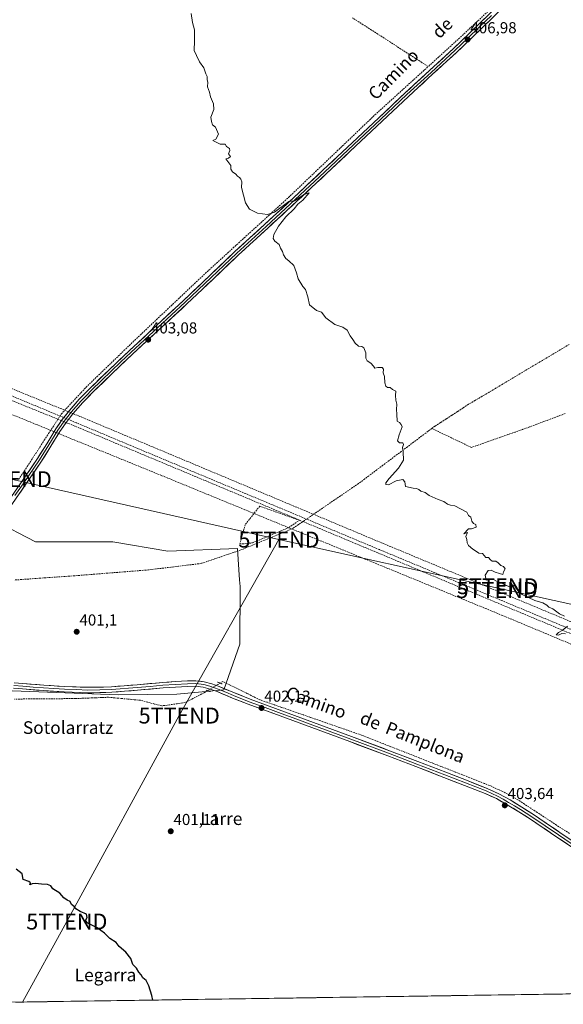
# Model space of a CAD drawing. Units: metres. Extents: x 600424 to 603867, y 4743044 to 4745408.
# Drawn here: x 600855 to 601198, y 4743049 to 4743670 of the extents above; entities that cross this region are included whole.
import ezdxf
from ezdxf.enums import TextEntityAlignment as Align

# ---------------------------------------------------------------- set-up
doc = ezdxf.new("R2010")
doc.units = ezdxf.units.M
doc.header["$MEASUREMENT"] = 0
for name, pattern in [('TRAZO_Y_PUNTO', [1, 0.5, -0.25, 0, -0.25]), ('TRAZOS2', [0.375, 0.25, -0.125]), ('TRAZOSX2', [1.5, 1, -0.5])]:
    doc.linetypes.add(name, pattern=pattern)
doc.layers.get('0').update_dxf_attribs({"lineweight": 5})
for name, color, linetype, lineweight in [('Carátula', 7, 'Continuous', 5), ('Conducción de agua lineal', 5, 'TRAZOSX2', 0), ('Corriente artificial lineal', 5, 'TRAZOSX2', 13), ('Corriente artificial lineal oculto', 135, 'TRAZO_Y_PUNTO', 13), ('Cultivos herbáceos CxS', 92, 'Continuous', 0), ('Curva de nivel maestra', 36, 'Continuous', 30), ('Curva de nivel normal', 36, 'Continuous', 0), ('Entidad de ámbito territorial CxS', 92, 'Continuous', 0), ('Layer 0', 7, 'Continuous', 0), ('Municipio CxS', 142, 'Continuous', 0), ('Muro lineal', 1, 'TRAZOSX2', 13), ('Pastizal CxS', 92, 'Continuous', 0), ('Puente lineal', 2, 'TRAZOS2', 0), ('Punto de cota en terreno', 7, 'Continuous', 0), ('Rótulo de punto de cota en terreno', 19, 'Continuous', 0), ('Tendido', 6, 'Continuous', 0), ('Texto cartográfico', 19, 'Continuous', 0), ('Torre de tendido puntual', 7, 'Continuous', 0)]:
    doc.layers.add(name, color=color, linetype=linetype, lineweight=lineweight)
doc.styles.add('Arial', font='txt', dxfattribs={"height": 0.2})

# ---------------------------------------------------------------- blocks, each defined once
blk = doc.blocks.new('*U151')
at = {"layer": 'Cultivos herbáceos CxS', "color": 92, "linetype": 'Continuous', "lineweight": 0}
for points in [[(600844.72, 4743246.88, 400.42), (600916.96, 4743244.13, 400.94), (600954, 4743244.59, 401.53), (600983.72, 4743247.33, 401.94), (600993.78, 4743276.14, 402.42), (600993.88, 4743312.46, 402.87), (600993.59, 4743316.65, 403), (600992.7, 4743329.55, 403.02), (600992.23, 4743336.44, 403.1), (600948.38, 4743334.78, 402.69), (600913.63, 4743340.57, 402.22), (600864.81, 4743340.57, 401.14), (600853.98, 4743346.23, 401.41)], [(603862.98, 4743095.02, 415.62), (600760.13, 4743048.97, 396.72)]]:
    blk.add_polyline3d(points, dxfattribs=at)
blk = doc.blocks.new('5PATER')
at = {"layer": 'Carátula', "linetype": 'Continuous', "lineweight": 5}
h = blk.add_hatch(color=250, dxfattribs=at)
edge = h.paths.add_edge_path()
edge.add_ellipse((0, 0.01), major_axis=(-1.33, -1.34), ratio=0.999422, start_angle=0, end_angle=360)
blk = doc.blocks.new('5TTEND')
blk.add_text('5TTEND', height=10).set_placement((0, 0), align=Align.MIDDLE_CENTER)

msp = doc.modelspace()

# ---------------------------------------------------------------- linework, layer by layer
at = {"layer": 'Conducción de agua lineal', "color": 5, "linetype": 'TRAZOSX2', "lineweight": 0}
for points in [[(602250.1, 4743071.08, 429.25), (602249.05, 4743071.28, 429.27), (602242.75, 4743072.43, 429.34), (602240.2, 4743072.89, 429.36), (602234.43, 4743073.92, 429.35), (602226.95, 4743075.26, 429.17), (602221.9, 4743076.16, 429.05), (602142.7, 4743086.25, 424.88), (602042.51, 4743102.24, 420.25), (601670.53, 4743167.95, 411.67), (601388.29, 4743218.25, 410.46), (601298.08, 4743250.56, 406.8), (601083.63, 4743339.83, 404.4), (600892.47, 4743419.9, 402.44), (600710.74, 4743494.05, 401.21), (600707.94, 4743495.2, 401.07), (600686.03, 4743493.42, 399.19), (600536.46, 4743481.3, 406.81), (600451.37, 4743472.51, 413.03)], [(602203.72, 4743070.39, 427.79), (602041.57, 4743098.6, 420.68), (601669.4, 4743164.66, 411.62), (601387.02, 4743214.69, 410.3), (601296.7, 4743246.25, 406.72), (601081.84, 4743335.74, 404.4), (600890.42, 4743415.8, 402.43), (600720.64, 4743486.35, 401.57), (600701.32, 4743487.17, 401.24), (600668.94, 4743488.54, 401.65), (600537.2, 4743477.78, 406.97), (600451.42, 4743469.17, 412.98)], [(602188.29, 4743070.17, 426.98), (602041.54, 4743096.36, 420.92), (601668.52, 4743162.27, 411.61), (601385.97, 4743211.47, 410.14), (601296.02, 4743243.62, 406.68), (601080.75, 4743333.7, 404.41), (600889.57, 4743413.69, 402.41), (600716.83, 4743483.7, 401.61), (600701.38, 4743484.23, 401.56), (600675.52, 4743484.88, 401.74), (600671.74, 4743484.97, 401.5), (600537.87, 4743474.73, 407.06), (600451.46, 4743466.59, 413.04)], [(600451.6, 4743457.21, 413.06), (600469.64, 4743456.15, 412.47), (600555.53, 4743467.53, 406.23), (600635.01, 4743477.72, 401.7), (600676.43, 4743476.59, 400.4), (600716.98, 4743475.12, 401.66), (600944.6, 4743382.37, 402.86), (601158.79, 4743294.5, 404.74), (601323.13, 4743225.73, 407.95), (601362.14, 4743209.41, 409.45), (601647.49, 4743159.25, 411.72), (601667.27, 4743154.75, 411.66), (601911.28, 4743110.56, 417.06), (602140.64, 4743069.46, 423.23)]]:
    msp.add_polyline3d(points, dxfattribs=at)
at = {"layer": 'Corriente artificial lineal', "color": 5, "linetype": 'TRAZOSX2', "lineweight": 13}
for points in [[(601159.01, 4743683.4, 407.79), (601155.7, 4743680.3, 407.67), (601152.39, 4743677.19, 407.52), (601149.08, 4743674.09, 407.35), (601145.78, 4743670.98, 407.17), (601142.47, 4743667.88, 407.01), (601139.16, 4743664.77, 407.02), (601135.85, 4743661.67, 406.9), (601132.54, 4743658.56, 406.93), (601129.21, 4743655.54, 406.95), (601125.88, 4743652.51, 406.88), (601122.55, 4743649.49, 406.78), (601119.22, 4743646.47, 406.69), (601115.89, 4743643.44, 406.37), (601112.56, 4743640.42, 406.6)], [(601112.56, 4743640.42, 406.6), (601108.59, 4743642.98, 406.99), (601104.61, 4743645.54, 406.93), (601100.64, 4743648.09, 406.77), (601096.66, 4743650.65, 406.62), (601092.69, 4743653.21, 406.58), (601088.71, 4743655.77, 406.49), (601084.74, 4743658.33, 406.41), (601080.76, 4743660.89, 406.43), (601076.79, 4743663.44, 406.4), (601072.81, 4743666, 406.39), (601068.84, 4743668.56, 406.41), (601064.86, 4743671.12, 406.44)], [(600854.21, 4743379.88, 401.48), (600856.9, 4743384.02, 401.38), (600859.59, 4743388.17, 401.47), (600862.29, 4743392.31, 401.59), (600864.98, 4743396.46, 401.81), (600867.67, 4743400.6, 401.92), (600870.37, 4743404.74, 402), (600873.06, 4743408.89, 401.88), (600875.75, 4743413.03, 401.86), (600878.45, 4743417.18, 401.99), (600881.14, 4743421.32, 402.02), (600884.25, 4743424.69, 402.08), (600887.36, 4743428.05, 402.08), (600890.47, 4743431.42, 402.29), (600893.58, 4743434.78, 402.33), (600896.69, 4743438.15, 402.26), (600900.11, 4743441.45, 402.32), (600903.53, 4743444.75, 402.38), (600906.95, 4743448.05, 402.39), (600910.37, 4743451.35, 402.55), (600913.8, 4743454.64, 402.59), (600917.22, 4743457.94, 402.64), (600920.64, 4743461.24, 402.63), (600924.06, 4743464.54, 402.74), (600927.48, 4743467.84, 402.97), (600930.91, 4743471.08, 403.01), (600934.33, 4743474.33, 402.99), (600937.76, 4743477.57, 403.01), (600941.18, 4743480.82, 403.21), (600944.61, 4743484.06, 403.32), (600948.04, 4743487.31, 403.39), (600951.46, 4743490.55, 403.46), (600954.89, 4743493.8, 403.38), (600958.32, 4743497.04, 403.58), (600961.74, 4743500.29, 403.66), (600965.17, 4743503.53, 403.55), (600968.59, 4743506.78, 403.77), (600972.02, 4743510.02, 403.88), (600975.52, 4743513.21, 404.07), (600979.02, 4743516.4, 404.17), (600982.52, 4743519.59, 404.26), (600986.01, 4743522.79, 404.24), (600989.51, 4743525.98, 404.35), (600993.01, 4743529.17, 404.43), (600996.51, 4743532.36, 404.49), (601000.01, 4743535.55, 404.57), (601003.51, 4743538.74, 404.62), (601007.01, 4743541.93, 404.74), (601010.51, 4743545.12, 404.85), (601014, 4743548.32, 404.96), (601017.5, 4743551.51, 405.05), (601021, 4743554.7, 405.09), (601024.5, 4743557.89, 405.15), (601027.9, 4743561.14, 405.21), (601031.31, 4743564.39, 405.25), (601034.71, 4743567.65, 405.28), (601038.12, 4743570.9, 405.32), (601041.52, 4743574.15, 405.3), (601044.93, 4743577.4, 405.31), (601048.33, 4743580.65, 405.38), (601051.74, 4743583.91, 405.34), (601055.14, 4743587.16, 405.6), (601058.54, 4743590.41, 405.69), (601061.95, 4743593.66, 405.77), (601065.35, 4743596.91, 405.82), (601068.76, 4743600.16, 405.88), (601072.16, 4743603.42, 405.96), (601075.57, 4743606.67, 406.01), (601078.97, 4743609.92, 406.06), (601082.33, 4743612.97, 406.05), (601085.69, 4743616.02, 406.13), (601089.05, 4743619.07, 406.18), (601092.41, 4743622.12, 406.24), (601095.77, 4743625.17, 406.38), (601099.12, 4743628.22, 406.41), (601102.48, 4743631.27, 406.53), (601105.84, 4743634.32, 406.6), (601109.2, 4743637.37, 406.59), (601112.56, 4743640.42, 406.6)], [(601201.55, 4743465.16, 406.52), (601197.32, 4743462.64, 406.57), (601193.09, 4743460.12, 406.55), (601188.86, 4743457.61, 406.53), (601184.63, 4743455.09, 406.52), (601180.4, 4743452.57, 406.42), (601176.17, 4743450.05, 406.4), (601171.94, 4743447.53, 406.23), (601167.71, 4743445.02, 405.93), (601163.48, 4743442.5, 405.86), (601159.25, 4743439.98, 405.72), (601155.02, 4743437.46, 405.59), (601150.79, 4743434.94, 405.47), (601146.56, 4743432.43, 405.38), (601142.33, 4743429.91, 405.4), (601138.1, 4743427.39, 405.41), (601134.54, 4743425.09, 405.75), (601130.98, 4743422.78, 405.98), (601127.42, 4743420.48, 405.47), (601123.85, 4743418.18, 405.25), (601120.29, 4743415.87, 405.34), (601116.73, 4743413.57, 404.91), (601114.86, 4743412.17, 405.15)], [(601198.92, 4743421.51, 405.75), (601194.45, 4743419.83, 405.71), (601189.98, 4743418.16, 405.58), (601185.51, 4743416.48, 405.59), (601181.04, 4743414.8, 405.56), (601176.57, 4743413.12, 405.37), (601171.99, 4743411.5, 405.57), (601167.4, 4743409.89, 405.51), (601162.82, 4743408.27, 405.26), (601158.23, 4743406.66, 405.44), (601153.65, 4743405.04, 405.4), (601149.06, 4743403.42, 405.28), (601144.48, 4743401.81, 405.35), (601139.89, 4743400.19, 405.35), (601135.72, 4743402.19, 405.26), (601131.55, 4743404.18, 405.17), (601127.38, 4743406.18, 405.24), (601123.2, 4743408.18, 405.09), (601119.03, 4743410.17, 405.26), (601114.86, 4743412.17, 405.15)], [(601114.86, 4743412.17, 405.15), (601111.01, 4743409.27, 405.4), (601107.16, 4743406.38, 405.15), (601103.31, 4743403.48, 404.77), (601099.46, 4743400.58, 404.96), (601095.61, 4743397.69, 404.81), (601091.76, 4743394.79, 405.02), (601087.91, 4743391.89, 404.88), (601084.06, 4743389, 404.74), (601080.21, 4743386.1, 404.6), (601076.36, 4743383.2, 404.37), (601072.51, 4743380.31, 404.54), (601068.66, 4743377.41, 404.44), (601064.87, 4743374.82, 404.2), (601061.09, 4743372.23, 404.29), (601057.3, 4743369.64, 404.11), (601053.51, 4743367.05, 404.1), (601049.72, 4743364.46, 403.93), (601045.94, 4743361.88, 403.91), (601042.15, 4743359.29, 403.94), (601038.36, 4743356.7, 403.78), (601034.57, 4743354.11, 403.68), (601030.79, 4743351.52, 403.68), (601027, 4743348.93, 403.9), (601022.87, 4743347.23, 403.69), (601018.74, 4743345.54, 403.83), (601014.61, 4743343.84, 403.96), (601010.49, 4743342.15, 403.81), (601006.36, 4743340.45, 403.83), (601002.23, 4743338.75, 403.52), (600998.1, 4743337.06, 403.26), (600993.97, 4743335.36, 403.03), (600989.85, 4743333.96, 403.03), (600985.74, 4743332.57, 402.96), (600981.62, 4743331.17, 402.72), (600977.5, 4743329.77, 402.61), (600973.39, 4743328.38, 402.62), (600969.27, 4743326.98, 402.83), (600964.52, 4743326.4, 402.75), (600959.78, 4743325.83, 402.32), (600955.03, 4743325.25, 402.07), (600950.29, 4743324.68, 402.17), (600945.54, 4743324.1, 402.13), (600940.8, 4743323.53, 402.25), (600936.05, 4743322.95, 402.54), (600931.21, 4743322.57, 402.37), (600926.38, 4743322.18, 402.28), (600921.54, 4743321.8, 402.26), (600916.71, 4743321.41, 401.98), (600911.87, 4743321.03, 401.96), (600907.04, 4743320.64, 402.09), (600902.2, 4743320.26, 401.62), (600897.37, 4743319.87, 401.61), (600892.53, 4743319.49, 401.19), (600887.97, 4743319.16, 401.04), (600883.41, 4743318.84, 401.2), (600878.85, 4743318.51, 401.19), (600874.29, 4743318.19, 401.05), (600869.73, 4743317.86, 401.11), (600865.16, 4743317.54, 401.3), (600860.6, 4743317.21, 401.3), (600856.04, 4743316.89, 401.21), (600851.48, 4743316.56, 401.09)], [(601201.63, 4743156.7, 404.19), (601197.58, 4743159.35, 403.97), (601193.53, 4743162, 403.84), (601189.48, 4743164.65, 403.78), (601185.43, 4743167.3, 403.69), (601181.37, 4743169.95, 403.55), (601177.32, 4743172.6, 403.38), (601173.27, 4743175.25, 403.64), (601169.22, 4743177.9, 403.53), (601165.17, 4743180.55, 403.55), (601160.92, 4743182.53, 403.55), (601156.68, 4743184.52, 403.28), (601152.43, 4743186.5, 403.41), (601147.88, 4743188.29, 403.16), (601143.32, 4743190.08, 403.41), (601138.77, 4743191.88, 403.33), (601134.21, 4743193.67, 403.06), (601129.66, 4743195.46, 403.29), (601125.1, 4743197.25, 403.27), (601120.55, 4743199.04, 402.98), (601115.99, 4743200.83, 403.23), (601111.44, 4743202.63, 403.03), (601106.89, 4743204.42, 402.74), (601102.33, 4743206.21, 403.07), (601097.78, 4743208, 402.66), (601093.22, 4743209.79, 402.79), (601088.67, 4743211.58, 402.84), (601084.11, 4743213.38, 402.45), (601079.56, 4743215.17, 402.52), (601075, 4743216.96, 402.59), (601070.45, 4743218.75, 401.99), (601065.87, 4743220.34, 402.26), (601061.3, 4743221.93, 402.48), (601056.72, 4743223.52, 402.08), (601052.15, 4743225.12, 402.2), (601047.57, 4743226.71, 402.38), (601043, 4743228.3, 401.95), (601038.42, 4743229.89, 402.26), (601033.84, 4743231.48, 402.33), (601029.27, 4743233.07, 401.99), (601024.69, 4743234.66, 402.06), (601020.12, 4743236.26, 402.24), (601015.54, 4743237.85, 401.79), (601010.97, 4743239.44, 401.88), (601006.39, 4743241.03, 402.09), (601002.5, 4743242.95, 401.73), (600998.6, 4743244.87, 401.96), (600994.71, 4743246.79, 401.93), (600990.82, 4743248.71, 401.5), (600986.92, 4743250.63, 401.41), (600983.03, 4743252.55, 401.68), (600981.33, 4743251.54, 401.73)], [(600973.32, 4743246.77, 401.54), (600970.99, 4743245.38, 401.48), (600967.07, 4743243.33, 401.59), (600963.14, 4743241.29, 401.62), (600959.22, 4743239.24, 401.57), (600954.29, 4743238.56, 401.58), (600949.36, 4743237.87, 401.58), (600944.43, 4743237.19, 401.54), (600939.97, 4743238.36, 401.5), (600935.52, 4743239.54, 401.17), (600931.06, 4743240.71, 400.92), (600927.01, 4743241.09, 400.76), (600922.97, 4743241.48, 400.67), (600918.92, 4743241.86, 400.63), (600914.88, 4743242.25, 400.59), (600910.83, 4743242.63, 400.56), (600906.63, 4743242.46, 400.62), (600902.43, 4743242.3, 400.63), (600898.24, 4743242.13, 400.5), (600894.04, 4743241.97, 400.35), (600889.84, 4743241.8, 400.23), (600885.05, 4743241.76, 400.14), (600880.27, 4743241.72, 400.14), (600875.48, 4743241.68, 400.22), (600870.7, 4743241.64, 400.3), (600865.91, 4743241.6, 400.23), (600861.13, 4743241.56, 400.19), (600856.34, 4743241.52, 400.08), (600851.56, 4743241.48, 400.34)]]:
    msp.add_polyline3d(points, dxfattribs=at)
at = {"layer": 'Corriente artificial lineal oculto', "color": 135, "linetype": 'TRAZO_Y_PUNTO', "lineweight": 13}
msp.add_polyline3d([(600981.33, 4743251.54, 401.73), (600977.33, 4743249.15, 401.71), (600973.32, 4743246.77, 401.54)], dxfattribs=at)
at = {"layer": 'Cultivos herbáceos CxS', "color": 92, "linetype": 'Continuous', "lineweight": 0}
for points in [[(600801.39, 4743236.84, 399.94), (600801.64, 4743237.08, 399.99), (600815.46, 4743250.99, 400.4), (600844.72, 4743246.88, 400.42), (600916.96, 4743244.13, 400.94), (600954, 4743244.59, 401.53), (600983.72, 4743247.33, 401.94), (600993.78, 4743276.14, 402.42), (600993.88, 4743312.46, 402.87), (600993.59, 4743316.65, 403), (600992.7, 4743329.55, 403.02), (600992.23, 4743336.44, 403.1), (600948.38, 4743334.78, 402.69), (600913.63, 4743340.57, 402.22), (600864.81, 4743340.57, 401.14), (600853.98, 4743346.23, 401.41), (600845.79, 4743350.5, 401.41), (600836.26, 4743347.17, 401.09), (600826.72, 4743343.85, 400.9), (600801.35, 4743313.28, 400.75), (600768.26, 4743303.36, 399.55), (600747.57, 4743291.78, 400.09), (600747.66, 4743291.65, 400.1)], [(603862.98, 4743095.02, 415.62), (600760.13, 4743048.97, 396.72)]]:
    msp.add_polyline3d(points, dxfattribs=at)
at = {"layer": 'Curva de nivel maestra', "color": 36, "linetype": 'Continuous', "lineweight": 30}
msp.add_polyline3d([(600938.79, 4743051.62, 400), (600938.13, 4743054.54, 400), (600936.39, 4743060.55, 400), (600934.59, 4743063.97, 400), (600932.6, 4743065.59, 400), (600931.51, 4743067.61, 400), (600930.04, 4743069.29, 400), (600928.47, 4743071.69, 400), (600926.29, 4743074.15, 400), (600924.94, 4743077.82, 400), (600921.86, 4743081.8, 400), (600917.57, 4743085.39, 400), (600915.78, 4743087.86, 400), (600911.67, 4743090.42, 400), (600908.38, 4743093.79, 400), (600903.69, 4743097.19, 400), (600897.88, 4743100.11, 400), (600896.46, 4743101.91, 400), (600897.37, 4743103.81, 400), (600896.99, 4743105.76, 400), (600892.96, 4743107.49, 400), (600890.36, 4743109.09, 400), (600889.26, 4743110.58, 400), (600887.58, 4743111.98, 400), (600886.62, 4743113.73, 400), (600884.77, 4743114.64, 400), (600882.74, 4743116.14, 400), (600880.07, 4743119, 400), (600875.77, 4743121.72, 400), (600874.53, 4743123.77, 400), (600872.44, 4743124.63, 400), (600868.65, 4743124.66, 400), (600864.73, 4743125.13, 400), (600862.66, 4743124.99, 400), (600861.3, 4743124.38, 400), (600861.75, 4743125.61, 400), (600860.66, 4743126.5, 400), (600856.95, 4743127.68, 400), (600856.48, 4743131.21, 400), (600852.59, 4743134.26, 400)], dxfattribs=at)
at = {"layer": 'Curva de nivel normal', "color": 36, "linetype": 'Continuous', "lineweight": 0}
for points in [[(600962.94, 4743673.78, 405), (600963.9, 4743668.28, 405), (600965.13, 4743663.64, 405), (600965.21, 4743656.6, 405), (600964.93, 4743650.51, 405), (600966.31, 4743647.3, 405), (600968.33, 4743643.31, 405), (600970.94, 4743639.55, 405), (600972.29, 4743635.87, 405), (600973.12, 4743634.13, 405), (600973.05, 4743632.06, 405), (600973.53, 4743630.54, 405), (600973.32, 4743627.66, 405), (600974.61, 4743624.29, 405), (600975.26, 4743621.27, 405), (600977.2, 4743616.99, 405), (600977.4, 4743613.22, 405), (600975.48, 4743608.41, 405), (600975.81, 4743605.68, 405), (600976.56, 4743603.71, 405), (600978.28, 4743602.15, 405), (600980.25, 4743597.76, 405), (600978.51, 4743594.67, 405), (600976.73, 4743593.74, 405), (600981.33, 4743591.5, 405), (600984.4, 4743591.41, 405), (600985.26, 4743589.94, 405), (600987.15, 4743588.65, 405), (600987.44, 4743587.44, 405), (600986.61, 4743585.46, 405), (600987.78, 4743583.71, 405), (600986.62, 4743582.72, 405), (600984.99, 4743582.24, 405), (600986.16, 4743580.51, 405), (600988.13, 4743577.96, 405), (600988.16, 4743575.75, 405), (600989.08, 4743573.91, 405), (600991.24, 4743572.59, 405), (600992.2, 4743571.22, 405), (600993.48, 4743570.5, 405), (600994.3, 4743569.32, 405), (600995.02, 4743567.75, 405), (600994.86, 4743564.04, 405), (600997.22, 4743554.4, 405), (600999.91, 4743550.56, 405), (601004.84, 4743547.86, 405), (601011.12, 4743547.15, 405), (601015.58, 4743548.61, 405), (601024.75, 4743555.24, 405), (601028.3, 4743555.79, 405), (601034.3, 4743559.7, 405), (601037.41, 4743560.77, 405), (601033.38, 4743556.13, 405), (601030.35, 4743553.56, 405), (601027.94, 4743550.68, 405), (601022.82, 4743545.65, 405), (601018.03, 4743539.75, 405), (601015.14, 4743534.42, 405), (601014.81, 4743531.86, 405), (601015.87, 4743530.23, 405), (601018.46, 4743528.08, 405), (601019.45, 4743525.82, 405), (601020.6, 4743523.82, 405), (601021.32, 4743521.65, 405), (601022.8, 4743519.29, 405), (601024.63, 4743517.87, 405), (601027.78, 4743514.91, 405), (601029.52, 4743510.32, 405), (601030.63, 4743506.49, 405), (601033.41, 4743501.78, 405), (601035.15, 4743499.86, 405), (601036.73, 4743495.1, 405), (601037.76, 4743490.13, 405), (601042.16, 4743486.53, 405), (601045.2, 4743485.57, 405), (601047.98, 4743482.02, 405), (601053.76, 4743477.79, 405), (601058.76, 4743476.13, 405), (601061.46, 4743474.16, 405), (601063.26, 4743470.64, 405), (601065.08, 4743468.2, 405), (601066.5, 4743465.85, 405), (601068.67, 4743464.12, 405), (601070.73, 4743463.77, 405), (601071.91, 4743462.95, 405), (601073.21, 4743459.86, 405), (601073.26, 4743456.4, 405), (601074.13, 4743454.78, 405), (601076.36, 4743453.4, 405), (601078.12, 4743451.49, 405), (601078.99, 4743450.19, 405), (601080.9, 4743450.58, 405), (601083.45, 4743450.66, 405), (601084.41, 4743449.46, 405), (601084.21, 4743447.16, 405), (601085.02, 4743445.03, 405), (601085.29, 4743440.92, 405), (601085.85, 4743438.91, 405), (601086.89, 4743438.04, 405), (601088.52, 4743437.92, 405), (601090, 4743436.81, 405), (601092.2, 4743435.6, 405), (601091.98, 4743432.84, 405), (601092.07, 4743429.94, 405), (601092.77, 4743427.44, 405), (601092.5, 4743424.1, 405), (601092.87, 4743421.1, 405), (601093.1, 4743416.85, 405), (601094.49, 4743415.86, 405), (601095.55, 4743414.69, 405), (601096.24, 4743413.13, 405), (601094.21, 4743408.16, 405), (601093.3, 4743404.27, 405), (601094.46, 4743403.19, 405), (601096.64, 4743403.15, 405), (601097.06, 4743402.12, 405), (601096.38, 4743400.2, 405), (601096.82, 4743397.46, 405), (601096.96, 4743392.16, 405), (601093.84, 4743387.07, 405), (601087.86, 4743380.62, 405), (601085.81, 4743377.9, 405), (601085.84, 4743376.75, 405), (601087.54, 4743376.6, 405), (601092.47, 4743379.2, 405), (601096.64, 4743380.03, 405), (601097.83, 4743378.56, 405), (601098.29, 4743375.6, 405), (601103.1, 4743374.42, 405), (601105.18, 4743374.25, 405), (601106.6, 4743373.68, 405), (601107.95, 4743372.69, 405), (601110.72, 4743371.79, 405), (601113.1, 4743369.95, 405), (601118.79, 4743367.31, 405), (601122.52, 4743366, 405), (601124.72, 4743364.43, 405), (601126.58, 4743363.72, 405), (601129.46, 4743363.28, 405), (601137.03, 4743359.36, 405), (601137.99, 4743357.27, 405), (601139.56, 4743356.29, 405), (601140.2, 4743353.6, 405), (601141.16, 4743352.23, 405), (601142.62, 4743351.5, 405), (601142.87, 4743349.88, 405), (601139.95, 4743348.83, 405), (601138.08, 4743348.88, 405), (601134.98, 4743345.71, 405), (601137.39, 4743346.51, 405), (601136.39, 4743344.07, 405), (601136.94, 4743342.11, 405), (601137.17, 4743340.02, 405), (601138.06, 4743338.41, 405), (601140.67, 4743336.07, 405), (601143.12, 4743334.52, 405), (601144.46, 4743333.44, 405), (601146.84, 4743333.21, 405), (601148.92, 4743330.84, 405), (601150.56, 4743330.71, 405), (601151.81, 4743329.22, 405), (601153.02, 4743328.5, 405), (601155.2, 4743328.38, 405), (601156.76, 4743327.51, 405), (601158.37, 4743325.78, 405), (601160.13, 4743325.03, 405), (601161.18, 4743323.69, 405), (601160.07, 4743321.78, 405), (601159.61, 4743320.07, 405), (601157.5, 4743320.78, 405), (601154.81, 4743321.54, 405), (601152.34, 4743322.87, 405), (601150.48, 4743322.52, 405), (601148.47, 4743319.61, 405), (601149.06, 4743316.5, 405), (601152.18, 4743316.88, 405), (601153.88, 4743316.79, 405), (601155.68, 4743315.78, 405), (601159.2, 4743314.53, 405), (601161.74, 4743313.16, 405), (601164.76, 4743312.15, 405), (601166.92, 4743313.44, 405), (601168.22, 4743310.96, 405), (601171.9, 4743307.53, 405), (601179.79, 4743303.73, 405), (601184.89, 4743302.19, 405), (601187.34, 4743300.76, 405), (601188.6, 4743299.55, 405), (601191.12, 4743298.31, 405), (601195.33, 4743295.28, 405), (601198.63, 4743293.72, 405)], [(601200.46, 4743287.42, 405), (601197.17, 4743284.79, 405), (601194.7, 4743283.54, 405), (601193.37, 4743282.06, 405), (601194.7, 4743281.74, 405), (601196.87, 4743282.75, 405), (601199.2, 4743282.67, 405)]]:
    msp.add_polyline3d(points, dxfattribs=at)
at = {"layer": 'Entidad de ámbito territorial CxS', "color": 92, "linetype": 'Continuous', "lineweight": 0}
msp.add_polyline3d([(601201.67, 4743055.52, 404.45), (601196.67, 4743055.45, 404.34), (601191.68, 4743055.37, 404.23), (601186.69, 4743055.3, 404.11), (601181.69, 4743055.23, 404.02), (601176.7, 4743055.15, 403.91), (601171.7, 4743055.08, 403.82), (601166.71, 4743055, 403.74), (601161.72, 4743054.93, 403.69), (601156.72, 4743054.86, 403.64), (601151.73, 4743054.78, 403.58), (601146.74, 4743054.71, 403.49), (601141.74, 4743054.63, 403.43), (601136.75, 4743054.56, 403.34), (601131.76, 4743054.49, 403.25), (601126.76, 4743054.41, 403.18), (601121.77, 4743054.34, 403.1), (601116.77, 4743054.26, 403.03), (601111.78, 4743054.19, 402.98), (601106.79, 4743054.11, 402.85), (601101.79, 4743054.04, 402.75), (601096.8, 4743053.97, 402.68), (601091.81, 4743053.89, 402.59), (601086.81, 4743053.82, 402.48), (601081.82, 4743053.74, 402.39), (601076.83, 4743053.67, 402.3), (601071.83, 4743053.6, 402.2), (601066.84, 4743053.52, 402.17), (601061.85, 4743053.45, 402.11), (601056.85, 4743053.37, 402.09), (601051.86, 4743053.3, 402.06), (601046.86, 4743053.23, 401.98), (601041.87, 4743053.15, 401.88), (601036.88, 4743053.08, 401.78), (601031.88, 4743053, 401.68), (601026.89, 4743052.93, 401.59), (601021.9, 4743052.85, 401.45), (601016.9, 4743052.78, 401.36), (601011.91, 4743052.71, 401.3), (601006.92, 4743052.63, 401.21), (601001.92, 4743052.56, 401.06), (600996.93, 4743052.48, 400.9), (600991.93, 4743052.41, 400.79), (600986.94, 4743052.34, 400.68), (600981.95, 4743052.26, 400.59), (600976.95, 4743052.19, 400.5), (600971.96, 4743052.11, 400.45), (600966.97, 4743052.04, 400.4), (600961.97, 4743051.97, 400.34), (600956.98, 4743051.89, 400.28), (600951.99, 4743051.82, 400.28), (600946.99, 4743051.74, 400.21), (600942, 4743051.67, 400.11), (600937.01, 4743051.59, 399.88), (600932.01, 4743051.52, 399.74), (600927.02, 4743051.45, 399.62), (600922.02, 4743051.37, 399.6), (600917.03, 4743051.3, 399.62), (600912.04, 4743051.22, 399.59), (600907.04, 4743051.15, 399.54), (600902.05, 4743051.08, 399.44), (600897.06, 4743051, 399.37), (600892.06, 4743050.93, 399.33), (600887.07, 4743050.85, 399.28), (600882.08, 4743050.78, 399.27), (600877.08, 4743050.71, 399.27), (600872.09, 4743050.63, 399.21), (600867.09, 4743050.56, 399.18), (600862.1, 4743050.48, 399.14), (600857.11, 4743050.41, 398.91), (600852.11, 4743050.33, 398.96)], dxfattribs=at)
at = {"layer": 'Layer 0', "linetype": 'Continuous', "lineweight": 0}
for points in [[(600845.43, 4743363.11), (600855.78, 4743378.17), (600866.1, 4743393.25), (600871.94, 4743402.56), (600877.69, 4743411.94), (600881.7, 4743417.76), (600886.07, 4743423.33), (600892.43, 4743430.54), (600899.13, 4743437.41), (600911.45, 4743449.36), (600923.89, 4743461.16), (600941.06, 4743477.01), (600958.2, 4743492.9), (600974.51, 4743508.4), (600990.84, 4743523.87), (601009.29, 4743540.76), (601027.7, 4743557.67), (601046.17, 4743575.01), (601064.63, 4743592.35), (601081.37, 4743608.1), (601098.11, 4743623.84), (601113.32, 4743637.82), (601128.57, 4743651.75), (601143.84, 4743666.46), (601159.1, 4743681.18)], [(601161.18, 4743678.94), (601145.97, 4743664.26), (601130.66, 4743649.52), (601115.38, 4743635.56), (601100.19, 4743621.6), (601083.46, 4743605.87), (601066.73, 4743590.13), (601048.26, 4743572.78), (601029.78, 4743555.43), (601011.35, 4743538.5), (600992.92, 4743521.64), (600976.61, 4743506.18), (600960.29, 4743490.67), (600943.14, 4743474.77), (600925.98, 4743458.92), (600913.56, 4743447.15), (600901.28, 4743435.25), (600894.67, 4743428.46), (600888.42, 4743421.38), (600884.17, 4743415.95), (600880.25, 4743410.27), (600874.54, 4743400.95), (600868.66, 4743391.58), (600858.3, 4743376.44), (600847.95, 4743361.37)], [(601152.51, 4743672.7), (601144.91, 4743665.36), (601137.27, 4743658.01), (601129.62, 4743650.64), (601114.35, 4743636.69), (601099.15, 4743622.72), (601082.42, 4743606.99), (601065.68, 4743591.24), (601047.22, 4743573.9), (601028.74, 4743556.55), (601010.32, 4743539.63), (601001.11, 4743531.2), (600991.88, 4743522.76), (600983.72, 4743515.02), (600975.56, 4743507.29), (600959.25, 4743491.79), (600942.1, 4743475.89), (600933.52, 4743467.97), (600924.94, 4743460.04), (600918.72, 4743454.14), (600912.51, 4743448.26), (600906.37, 4743442.31), (600900.21, 4743436.33), (600896.9, 4743432.94), (600893.55, 4743429.5), (600887.25, 4743422.36), (600885.12, 4743419.64), (600882.94, 4743416.86), (600880.93, 4743413.95), (600878.97, 4743411.11), (600873.24, 4743401.76), (600867.38, 4743392.42), (600857.04, 4743377.31), (600851.87, 4743369.78)], [(601210.54, 4743143.15), (601193.79, 4743154.44), (601177.09, 4743165.73), (601169.84, 4743170.39), (601162.47, 4743174.84), (601155.58, 4743178.68), (601148.46, 4743181.94), (601135.48, 4743187.01), (601122.39, 4743192.08), (601104.71, 4743198.92), (601087.02, 4743205.7), (601063.09, 4743214.63), (601039.11, 4743223.48), (601019.11, 4743230.84), (600999.07, 4743238.22), (600989.17, 4743242.15), (600979.39, 4743246.16), (600974.96, 4743247.83), (600970.59, 4743249.05), (600965.86, 4743249.56), (600960.89, 4743249.45), (600953.12, 4743249.01), (600945.34, 4743248.49), (600929.21, 4743247.06), (600912.93, 4743245.74), (600897.91, 4743245.45), (600882.95, 4743245.99), (600869.75, 4743246.84), (600856.61, 4743247.86), (600850.96, 4743248.31)], [(600851.15, 4743250.03), (600856.75, 4743249.58), (600863.31, 4743249.08), (600869.88, 4743248.57), (600876.44, 4743248.14), (600883.04, 4743247.72), (600890.45, 4743247.45), (600897.93, 4743247.18), (600905.33, 4743247.32), (600912.84, 4743247.47), (600929.06, 4743248.78), (600937.13, 4743249.5), (600945.21, 4743250.22), (600953.02, 4743250.74), (600960.82, 4743251.18), (600965.93, 4743251.29), (600970.92, 4743250.75), (600973.31, 4743250.08), (600975.5, 4743249.47), (600977.81, 4743248.61), (600980.03, 4743247.77), (600984.93, 4743245.76), (600989.82, 4743243.75), (600999.69, 4743239.83), (601009.71, 4743236.14), (601019.71, 4743232.47), (601029.71, 4743228.79), (601039.71, 4743225.1), (601063.69, 4743216.25), (601087.63, 4743207.32), (601105.33, 4743200.53), (601123.01, 4743193.69), (601136.11, 4743188.62), (601149.14, 4743183.53), (601156.37, 4743180.22), (601159.9, 4743178.26), (601163.34, 4743176.34), (601167.07, 4743174.08), (601170.76, 4743171.86), (601174.42, 4743169.5), (601178.04, 4743167.17), (601194.76, 4743155.87), (601211.5, 4743144.59)], [(600851.33, 4743251.74), (600856.88, 4743251.3), (600870, 4743250.29), (600883.12, 4743249.44), (600897.94, 4743248.9), (600912.75, 4743249.19), (600928.91, 4743250.5), (600945.07, 4743251.94), (600952.91, 4743252.46), (600960.75, 4743252.9), (600966, 4743253.02), (600971.25, 4743252.45), (600976.03, 4743251.11), (600980.66, 4743249.38), (600990.46, 4743245.35), (601000.31, 4743241.44), (601020.31, 4743234.09), (601040.31, 4743226.72), (601064.29, 4743217.87), (601088.24, 4743208.93), (601105.95, 4743202.14), (601123.63, 4743195.3), (601136.73, 4743190.23), (601149.81, 4743185.12), (601157.15, 4743181.76), (601164.21, 4743177.83), (601171.67, 4743173.32), (601178.99, 4743168.61), (601195.72, 4743157.3), (601212.46, 4743146.02)]]:
    msp.add_lwpolyline(points, dxfattribs=at)
for points in [[(601152.05, 4743670.13, 407.42), (601149.01, 4743667.2, 407.27), (601145.97, 4743664.26, 407.11), (601142.91, 4743661.31, 407.09), (601139.85, 4743658.36, 406.94), (601136.78, 4743655.42, 406.82), (601133.72, 4743652.47, 406.85), (601130.66, 4743649.52, 406.67), (601127.6, 4743646.73, 406.72), (601124.55, 4743643.94, 406.6), (601121.49, 4743641.14, 406.54), (601118.44, 4743638.35, 406.54), (601115.38, 4743635.56, 406.67), (601112.34, 4743632.77, 406.51), (601109.3, 4743629.98, 406.42), (601106.27, 4743627.18, 406.38), (601103.23, 4743624.39, 406.33), (601100.19, 4743621.6, 406.31), (601096.84, 4743618.45, 406.25), (601093.5, 4743615.31, 406.23), (601090.15, 4743612.16, 406.15), (601086.81, 4743609.02, 406.04), (601083.46, 4743605.87, 406), (601080.11, 4743602.72, 405.93), (601076.77, 4743599.57, 405.71), (601073.42, 4743596.43, 405.69), (601070.08, 4743593.28, 405.53), (601066.73, 4743590.13, 405.5), (601063.65, 4743587.24, 405.51), (601060.57, 4743584.35, 405.4), (601057.5, 4743581.46, 405.37), (601054.42, 4743578.56, 405.28), (601051.34, 4743575.67, 405.26), (601048.26, 4743572.78, 405.26), (601045.18, 4743569.89, 405.22), (601042.1, 4743567, 405.21), (601039.02, 4743564.11, 405.09), (601035.94, 4743561.21, 405.05), (601032.86, 4743558.32, 404.96), (601029.78, 4743555.43, 405.03), (601026.71, 4743552.61, 404.9), (601023.64, 4743549.79, 404.92), (601020.57, 4743546.97, 404.83), (601017.49, 4743544.14, 404.77), (601014.42, 4743541.32, 404.72), (601011.35, 4743538.5, 404.56), (601007.66, 4743535.13, 404.55), (601003.98, 4743531.76, 404.48), (601000.29, 4743528.38, 404.31), (600996.61, 4743525.01, 404.18), (600992.92, 4743521.64, 404.24), (600989.66, 4743518.55, 404.16), (600986.4, 4743515.46, 404.08), (600983.13, 4743512.36, 404.08), (600979.87, 4743509.27, 404.01), (600976.61, 4743506.18, 403.99), (600973.35, 4743503.08, 403.93), (600970.08, 4743499.98, 403.8), (600966.82, 4743496.87, 403.83), (600963.55, 4743493.77, 403.76), (600960.29, 4743490.67, 403.64), (600956.86, 4743487.49, 403.61), (600953.43, 4743484.31, 403.47), (600950, 4743481.13, 403.37), (600946.57, 4743477.95, 403.25), (600943.14, 4743474.77, 403.09), (600939.71, 4743471.6, 403.03), (600936.28, 4743468.43, 402.84), (600932.84, 4743465.26, 402.94), (600929.41, 4743462.09, 402.81), (600925.98, 4743458.92, 402.71), (600922.88, 4743455.98, 402.65), (600919.77, 4743453.04, 402.54), (600916.67, 4743450.09, 402.39), (600913.56, 4743447.15, 402.47), (600910.49, 4743444.18, 402.5), (600907.42, 4743441.2, 402.52), (600904.35, 4743438.23, 402.49), (600901.28, 4743435.25, 402.45), (600897.98, 4743431.86, 402.33), (600894.67, 4743428.46, 402.23), (600891.55, 4743424.92, 402.34), (600888.42, 4743421.38, 402.27), (600886.3, 4743418.67, 402.25), (600884.17, 4743415.95, 402.2), (600882.21, 4743413.11, 402.26), (600880.25, 4743410.27, 402.16), (600878.35, 4743407.16, 402.17), (600876.44, 4743404.06, 402.08), (600874.54, 4743400.95, 402.04), (600872.58, 4743397.83, 401.99), (600870.62, 4743394.7, 401.86), (600868.66, 4743391.58, 401.86), (600866.07, 4743387.8, 401.77), (600863.48, 4743384.01, 401.7), (600860.89, 4743380.23, 401.62), (600858.3, 4743376.44, 401.6), (600855.71, 4743372.67, 401.56), (600853.13, 4743368.91, 401.58)], [(600853.19, 4743374.41, 401.45), (600855.78, 4743378.17, 401.57), (600858.36, 4743381.94, 401.51), (600860.94, 4743385.71, 401.58), (600863.52, 4743389.48, 401.63), (600866.1, 4743393.25, 401.9), (600868.05, 4743396.35, 401.9), (600869.99, 4743399.46, 401.98), (600871.94, 4743402.56, 402.08), (600873.86, 4743405.69, 402.03), (600875.77, 4743408.81, 402.12), (600877.69, 4743411.94, 402), (600879.7, 4743414.85, 402.08), (600881.7, 4743417.76, 402.07), (600883.89, 4743420.55, 402.11), (600886.07, 4743423.33, 402.13), (600889.25, 4743426.94, 402.19), (600892.43, 4743430.54, 402.31), (600895.78, 4743433.98, 402.31), (600899.13, 4743437.41, 402.34), (600902.21, 4743440.4, 402.37), (600905.29, 4743443.39, 402.43), (600908.37, 4743446.37, 402.45), (600911.45, 4743449.36, 402.51), (600914.56, 4743452.31, 402.5), (600917.67, 4743455.26, 402.55), (600920.78, 4743458.21, 402.6), (600923.89, 4743461.16, 402.65), (600927.32, 4743464.33, 402.78), (600930.76, 4743467.5, 402.97), (600934.19, 4743470.67, 402.94), (600937.63, 4743473.84, 402.98), (600941.06, 4743477.01, 403.11), (600944.49, 4743480.19, 403.26), (600947.92, 4743483.37, 403.36), (600951.34, 4743486.54, 403.42), (600954.77, 4743489.72, 403.51), (600958.2, 4743492.9, 403.46), (600961.46, 4743496, 403.68), (600964.72, 4743499.1, 403.74), (600967.99, 4743502.2, 403.69), (600971.25, 4743505.3, 403.89), (600974.51, 4743508.4, 403.97), (600977.78, 4743511.49, 404.09), (600981.04, 4743514.59, 404.18), (600984.31, 4743517.68, 404.23), (600987.57, 4743520.78, 404.24), (600990.84, 4743523.87, 404.34), (600993.92, 4743526.69, 404.35), (600996.99, 4743529.5, 404.46), (601000.07, 4743532.32, 404.49), (601003.14, 4743535.13, 404.55), (601006.22, 4743537.95, 404.62), (601009.29, 4743540.76, 404.67), (601012.97, 4743544.14, 404.76), (601016.65, 4743547.52, 404.84), (601020.34, 4743550.91, 404.91), (601024.02, 4743554.29, 404.96), (601027.7, 4743557.67, 405.05), (601030.78, 4743560.56, 405.09), (601033.86, 4743563.45, 405.17), (601036.94, 4743566.34, 405.2), (601040.01, 4743569.23, 405.28), (601043.09, 4743572.12, 405.28), (601046.17, 4743575.01, 405.31), (601049.25, 4743577.9, 405.35), (601052.32, 4743580.79, 405.37), (601055.4, 4743583.68, 405.45), (601058.48, 4743586.57, 405.55), (601061.55, 4743589.46, 405.63), (601064.63, 4743592.35, 405.66), (601067.98, 4743595.5, 405.7), (601071.33, 4743598.65, 405.82), (601074.67, 4743601.8, 405.88), (601078.02, 4743604.95, 405.98), (601081.37, 4743608.1, 406.04), (601084.72, 4743611.25, 406.05), (601088.07, 4743614.4, 406.13), (601091.41, 4743617.54, 406.19), (601094.76, 4743620.69, 406.27), (601098.11, 4743623.84, 406.37), (601101.15, 4743626.64, 406.38), (601104.19, 4743629.43, 406.44), (601107.24, 4743632.23, 406.48), (601110.28, 4743635.02, 406.49), (601113.32, 4743637.82, 406.5), (601116.37, 4743640.61, 406.49), (601119.42, 4743643.39, 406.52), (601122.47, 4743646.18, 406.7), (601125.52, 4743648.96, 406.79), (601128.57, 4743651.75, 406.83), (601131.62, 4743654.69, 406.92), (601134.68, 4743657.63, 406.88), (601137.73, 4743660.58, 406.91), (601140.79, 4743663.52, 407.06), (601143.84, 4743666.46, 407.08), (601146.89, 4743669.4, 407.2), (601149.94, 4743672.35, 407.36)], [(601200.49, 4743149.92, 404.17), (601197.14, 4743152.18, 404.25), (601193.79, 4743154.44, 404.08), (601190.45, 4743156.7, 404.09), (601187.11, 4743158.96, 404.02), (601183.77, 4743161.21, 403.96), (601180.43, 4743163.47, 403.97), (601177.09, 4743165.73, 403.82), (601173.47, 4743168.06, 403.79), (601169.84, 4743170.39, 403.7), (601166.16, 4743172.62, 403.79), (601162.47, 4743174.84, 403.61), (601159.03, 4743176.76, 403.68), (601155.58, 4743178.68, 403.69), (601152.02, 4743180.31, 403.55), (601148.46, 4743181.94, 403.59), (601144.13, 4743183.63, 403.5), (601139.81, 4743185.32, 403.39), (601135.48, 4743187.01, 403.49), (601131.12, 4743188.7, 403.52), (601126.75, 4743190.39, 403.4), (601122.39, 4743192.08, 403.42), (601117.97, 4743193.79, 403.43), (601113.55, 4743195.5, 403.26), (601109.13, 4743197.21, 403.34), (601104.71, 4743198.92, 403.23), (601100.29, 4743200.62, 403.11), (601095.87, 4743202.31, 403.18), (601091.44, 4743204.01, 403.08), (601087.02, 4743205.7, 402.86), (601083.03, 4743207.19, 402.94), (601079.04, 4743208.68, 402.83), (601075.06, 4743210.17, 402.61), (601071.07, 4743211.65, 402.74), (601067.08, 4743213.14, 402.76), (601063.09, 4743214.63, 402.51), (601059.09, 4743216.11, 402.51), (601055.1, 4743217.58, 402.66), (601051.1, 4743219.06, 402.59), (601047.1, 4743220.53, 402.44), (601043.11, 4743222.01, 402.56), (601039.11, 4743223.48, 402.62), (601035.11, 4743224.95, 402.42), (601031.11, 4743226.42, 402.34), (601027.11, 4743227.9, 402.46), (601023.11, 4743229.37, 402.25), (601019.11, 4743230.84, 402.23), (601015.1, 4743232.32, 402.25), (601011.09, 4743233.79, 402.16), (601007.09, 4743235.27, 402.01), (601003.08, 4743236.74, 402.05), (600999.07, 4743238.22, 402.05), (600995.77, 4743239.53, 402.02), (600992.47, 4743240.84, 401.98), (600989.17, 4743242.15, 401.96), (600985.91, 4743243.49, 401.93), (600982.65, 4743244.82, 401.81), (600979.39, 4743246.16, 401.72), (600974.96, 4743247.83, 401.61), (600970.59, 4743249.05, 401.51), (600965.86, 4743249.56, 401.54), (600960.89, 4743249.45, 401.63), (600957.01, 4743249.23, 401.77), (600953.12, 4743249.01, 401.77), (600949.23, 4743248.75, 401.74), (600945.34, 4743248.49, 401.68), (600941.31, 4743248.13, 401.55), (600937.28, 4743247.78, 401.38), (600933.24, 4743247.42, 401.23), (600929.21, 4743247.06, 401.08), (600925.14, 4743246.73, 400.95), (600921.07, 4743246.4, 400.86), (600917, 4743246.07, 400.8), (600912.93, 4743245.74, 400.73), (600909.18, 4743245.67, 400.73), (600905.42, 4743245.6, 400.74), (600901.67, 4743245.52, 400.73), (600897.91, 4743245.45, 400.57), (600892.92, 4743245.63, 400.43), (600887.94, 4743245.81, 400.32), (600882.95, 4743245.99, 400.27), (600878.55, 4743246.27, 400.29), (600874.15, 4743246.56, 400.35), (600869.75, 4743246.84, 400.39), (600865.37, 4743247.18, 400.39), (600860.99, 4743247.52, 400.41), (600856.61, 4743247.86, 400.4), (600853.79, 4743248.09, 400.47)], [(600854.11, 4743251.52, 400.55), (600856.88, 4743251.3, 400.55), (600861.25, 4743250.96, 400.56), (600865.63, 4743250.63, 400.58), (600870, 4743250.29, 400.61), (600874.37, 4743250.01, 400.65), (600878.75, 4743249.72, 400.71), (600883.12, 4743249.44, 400.77), (600888.06, 4743249.26, 400.84), (600893, 4743249.08, 400.93), (600897.94, 4743248.9, 401), (600902.88, 4743249, 401.05), (600907.81, 4743249.09, 401.09), (600912.75, 4743249.19, 401.14), (600916.79, 4743249.52, 401.21), (600920.83, 4743249.85, 401.29), (600924.87, 4743250.17, 401.35), (600928.91, 4743250.5, 401.42), (600932.95, 4743250.86, 401.5), (600936.99, 4743251.22, 401.59), (600941.03, 4743251.58, 401.61), (600945.07, 4743251.94, 401.61), (600948.99, 4743252.2, 401.65), (600952.91, 4743252.46, 401.71), (600956.83, 4743252.68, 401.79), (600960.75, 4743252.9, 401.79), (600963.38, 4743252.96, 401.79), (600966, 4743253.02, 401.79), (600968.63, 4743252.74, 401.75), (600971.25, 4743252.45, 401.71), (600976.03, 4743251.11, 401.77), (600980.66, 4743249.38, 401.69), (600983.93, 4743248.04, 401.51), (600987.19, 4743246.69, 401.52), (600990.46, 4743245.35, 401.78), (600993.74, 4743244.05, 402.02), (600997.03, 4743242.74, 402.08), (601000.31, 4743241.44, 401.87), (601004.31, 4743239.97, 402.03), (601008.31, 4743238.5, 401.97), (601012.31, 4743237.03, 401.91), (601016.31, 4743235.56, 402.08), (601020.31, 4743234.09, 402.38), (601024.31, 4743232.62, 402.1), (601028.31, 4743231.14, 402.17), (601032.31, 4743229.67, 402.41), (601036.31, 4743228.19, 402.42), (601040.31, 4743226.72, 402.2), (601044.31, 4743225.25, 402.49), (601048.3, 4743223.77, 402.5), (601052.3, 4743222.3, 402.19), (601056.3, 4743220.82, 402.44), (601060.29, 4743219.35, 402.56), (601064.29, 4743217.87, 402.23), (601068.28, 4743216.38, 402.29), (601072.27, 4743214.89, 402.64), (601076.27, 4743213.4, 402.6), (601080.26, 4743211.91, 402.49), (601084.25, 4743210.42, 402.8), (601088.24, 4743208.93, 402.91), (601092.67, 4743207.23, 402.84), (601097.1, 4743205.54, 402.98), (601101.52, 4743203.84, 403.27), (601105.95, 4743202.14, 402.86), (601110.37, 4743200.43, 403.23), (601114.79, 4743198.72, 403.29), (601119.21, 4743197.01, 403.15), (601123.63, 4743195.3, 403.36), (601128, 4743193.61, 403.41), (601132.36, 4743191.92, 403.19), (601136.73, 4743190.23, 403.42), (601141.09, 4743188.53, 403.48), (601145.45, 4743186.82, 403.33), (601149.81, 4743185.12, 403.52), (601153.48, 4743183.44, 403.49), (601157.15, 4743181.76, 403.38), (601160.68, 4743179.8, 403.69), (601164.21, 4743177.83, 403.49), (601167.94, 4743175.58, 403.62), (601171.67, 4743173.32, 403.7), (601175.33, 4743170.97, 403.59), (601178.99, 4743168.61, 403.68), (601182.34, 4743166.35, 403.69), (601185.68, 4743164.09, 403.97), (601189.03, 4743161.82, 403.89), (601192.37, 4743159.56, 404.09), (601195.72, 4743157.3, 404.05), (601199.07, 4743155.04, 404.27)]]:
    msp.add_polyline3d(points, dxfattribs=at)
at = {"layer": 'Municipio CxS', "color": 142, "linetype": 'Continuous', "lineweight": 0}
msp.add_polyline3d([(601202.24, 4743055.53, 404.47), (601197.24, 4743055.46, 404.35), (601192.24, 4743055.38, 404.24), (601187.25, 4743055.31, 404.12), (601182.25, 4743055.23, 404.03), (601177.25, 4743055.16, 403.92), (601172.25, 4743055.09, 403.83), (601167.26, 4743055.01, 403.75), (601162.26, 4743054.94, 403.7), (601157.26, 4743054.86, 403.64), (601152.26, 4743054.79, 403.59), (601147.27, 4743054.72, 403.5), (601142.27, 4743054.64, 403.43), (601137.27, 4743054.57, 403.35), (601132.28, 4743054.49, 403.26), (601127.28, 4743054.42, 403.19), (601122.28, 4743054.34, 403.11), (601117.28, 4743054.27, 403.03), (601112.29, 4743054.2, 402.98), (601107.29, 4743054.12, 402.86), (601102.29, 4743054.05, 402.76), (601097.29, 4743053.97, 402.69), (601092.3, 4743053.9, 402.6), (601087.3, 4743053.83, 402.49), (601082.3, 4743053.75, 402.4), (601077.3, 4743053.68, 402.31), (601072.31, 4743053.6, 402.21), (601067.31, 4743053.53, 402.17), (601062.31, 4743053.45, 402.12), (601057.31, 4743053.38, 402.1), (601052.32, 4743053.31, 402.06), (601047.32, 4743053.23, 401.99), (601042.32, 4743053.16, 401.89), (601037.32, 4743053.08, 401.79), (601032.33, 4743053.01, 401.69), (601027.33, 4743052.94, 401.6), (601022.33, 4743052.86, 401.46), (601017.33, 4743052.79, 401.37), (601012.34, 4743052.71, 401.3), (601007.34, 4743052.64, 401.22), (601002.34, 4743052.56, 401.07), (600997.34, 4743052.49, 400.92), (600992.35, 4743052.42, 400.8), (600987.35, 4743052.34, 400.69), (600982.35, 4743052.27, 400.6), (600977.35, 4743052.19, 400.51), (600972.36, 4743052.12, 400.45), (600967.36, 4743052.05, 400.41), (600962.36, 4743051.97, 400.34), (600957.36, 4743051.9, 400.28), (600952.37, 4743051.82, 400.28), (600947.37, 4743051.75, 400.22), (600942.37, 4743051.67, 400.12), (600937.37, 4743051.6, 399.9), (600932.38, 4743051.53, 399.75), (600927.38, 4743051.45, 399.63), (600922.38, 4743051.38, 399.6), (600917.38, 4743051.3, 399.62), (600912.39, 4743051.23, 399.59), (600907.39, 4743051.16, 399.54), (600902.39, 4743051.08, 399.45), (600897.4, 4743051.01, 399.38), (600892.4, 4743050.93, 399.34), (600887.4, 4743050.86, 399.29), (600882.4, 4743050.78, 399.27), (600877.41, 4743050.71, 399.27), (600872.41, 4743050.64, 399.22), (600867.41, 4743050.56, 399.18), (600862.41, 4743050.49, 399.14), (600857.42, 4743050.41, 398.92), (600852.42, 4743050.34, 398.96)], dxfattribs=at)
at = {"layer": 'Muro lineal', "color": 1, "linetype": 'TRAZOSX2', "lineweight": 13}
msp.add_polyline3d([(600993.71, 4743339.19, 403.11), (601001.71, 4743339.97, 403.42), (601024.76, 4743349.7, 403.78), (601031.21, 4743354.31, 403.73), (601006.26, 4743363.13, 403.49), (600997.1, 4743351.43, 403.26), (600993.71, 4743339.19, 403.11)], dxfattribs=at)
at = {"layer": 'Pastizal CxS', "color": 92, "linetype": 'Continuous', "lineweight": 0}
for points in [[(600801.39, 4743236.84, 399.94), (600801.64, 4743237.08, 399.99), (600815.46, 4743250.99, 400.4), (600844.72, 4743246.88, 400.42), (600916.96, 4743244.13, 400.94), (600954, 4743244.59, 401.53), (600983.72, 4743247.33, 401.94), (600993.78, 4743276.14, 402.42), (600993.88, 4743312.46, 402.87), (600993.59, 4743316.65, 403), (600992.7, 4743329.55, 403.02), (600992.23, 4743336.44, 403.1), (600948.38, 4743334.78, 402.69), (600913.63, 4743340.57, 402.22), (600864.81, 4743340.57, 401.14), (600853.98, 4743346.23, 401.41), (600845.79, 4743350.5, 401.41), (600836.26, 4743347.17, 401.09), (600826.72, 4743343.85, 400.9), (600801.35, 4743313.28, 400.75), (600768.26, 4743303.36, 399.55), (600747.57, 4743291.78, 400.09), (600747.66, 4743291.65, 400.1)], [(600853.98, 4743346.23, 401.41), (600864.81, 4743340.57, 401.14), (600913.63, 4743340.57, 402.22), (600948.38, 4743334.78, 402.69), (600992.23, 4743336.44, 403.1), (600992.7, 4743329.55, 403.02), (600993.59, 4743316.65, 403), (600993.88, 4743312.46, 402.87), (600993.78, 4743276.14, 402.42), (600983.72, 4743247.33, 401.94), (600954, 4743244.59, 401.53), (600916.96, 4743244.13, 400.94), (600844.72, 4743246.88, 400.42)]]:
    msp.add_polyline3d(points, dxfattribs=at)
at = {"layer": 'Puente lineal', "color": 2, "linetype": 'TRAZOS2', "lineweight": 0}
for points in [[(600979.59, 4743252.21, 401.78), (600982.66, 4743251.02, 401.65)], [(600972.51, 4743247.03, 401.51), (600975.29, 4743246.14, 401.6)]]:
    msp.add_polyline3d(points, dxfattribs=at)
at = {"layer": 'Tendido', "color": 6, "linetype": 'Continuous', "lineweight": 0}
for points in [[(600713.75, 4743408.53, 401.17), (600849.46, 4743380.14, 401.48), (601018.44, 4743342.05, 403.85)], [(602234.91, 4743078.88, 429.43), (602170.15, 4743089.87, 427.1), (602023.66, 4743123.34, 418.39), (601890.34, 4743151.31, 414.61), (601750.36, 4743181.58, 412.63), (601609.86, 4743212.87, 411.26), (601474.39, 4743242.63, 410.31), (601355.24, 4743267.67, 411.78), (601154.83, 4743311.89, 404.74), (601018.44, 4743342.05, 403.85), (600955.51, 4743231.05, 401.4), (600884.58, 4743101.15, 399.74), (600856.65, 4743050.4, 398.88)]]:
    msp.add_polyline3d(points, dxfattribs=at)

# ---------------------------------------------------------------- block references
at = {"layer": 'Cultivos herbáceos CxS', "color": 92, "linetype": 'Continuous', "lineweight": 0}
msp.add_blockref('*U151', (0, 0), dxfattribs=at)
at = {"layer": 'Punto de cota en terreno', "linetype": 'Continuous', "lineweight": 0}
for p in [(601137.45, 4743657.45, 406.98), (600935.93, 4743468.13, 403.08), (600890.81, 4743283.93, 401.1), (601007.44, 4743235.85, 402.13), (601160.9, 4743174.46, 403.64), (600950.14, 4743158.09, 401.11)]:
    msp.add_blockref('5PATER', p, dxfattribs=at)
at = {"layer": 'Torre de tendido puntual', "linetype": 'Continuous', "lineweight": 0}
for p in [(600849.46, 4743380.14, 401.48), (601018.44, 4743342.05, 403.85), (601156.47, 4743312.69, 404.75), (601156, 4743310.23, 404.72), (600955.51, 4743231.05, 401.4), (600884.58, 4743101.15, 399.74)]:
    msp.add_blockref('5TTEND', p, dxfattribs=at)

# ---------------------------------------------------------------- texts
at = {"layer": 'Rótulo de punto de cota en terreno', "color": 19, "linetype": 'Continuous', "lineweight": 0, "style": 'Arial'}
for s, p in [('406,98', (601139.21, 4743659.21)), ('403,08', (600937.69, 4743469.89)), ('401,1', (600892.57, 4743285.69)), ('402,13', (601009.2, 4743237.61)), ('403,64', (601162.66, 4743176.22)), ('401,11', (600951.9, 4743159.85))]:
    msp.add_text(s, height=7, dxfattribs=at).set_placement(p, align=Align.BOTTOM_LEFT)
at = {"layer": 'Texto cartográfico', "color": 19, "linetype": 'Continuous', "lineweight": 0, "style": 'Arial'}
for s, rotation, p in [('de', 44.27478, (601121.41, 4743664.82)), ('Camino', 45.12965, (601090.61, 4743635.49)), ('Camino', -19.88276, (601041.9, 4743239.39)), ('de', -21.84503, (601076.22, 4743227.94)), ('Pamplona', -21.56734, (601110.72, 4743214.26))]:
    msp.add_text(s, height=8, rotation=rotation, dxfattribs=at).set_placement(p, align=Align.MIDDLE_CENTER)
for s, p in [('Sotolarratz', (600885.38, 4743223.49)), ('Larre', (600982.05, 4743166.07)), ('Legarra', (600909.01, 4743067.49))]:
    msp.add_text(s, height=8, dxfattribs=at).set_placement(p, align=Align.MIDDLE_CENTER)

doc.saveas('drawing.dxf')
